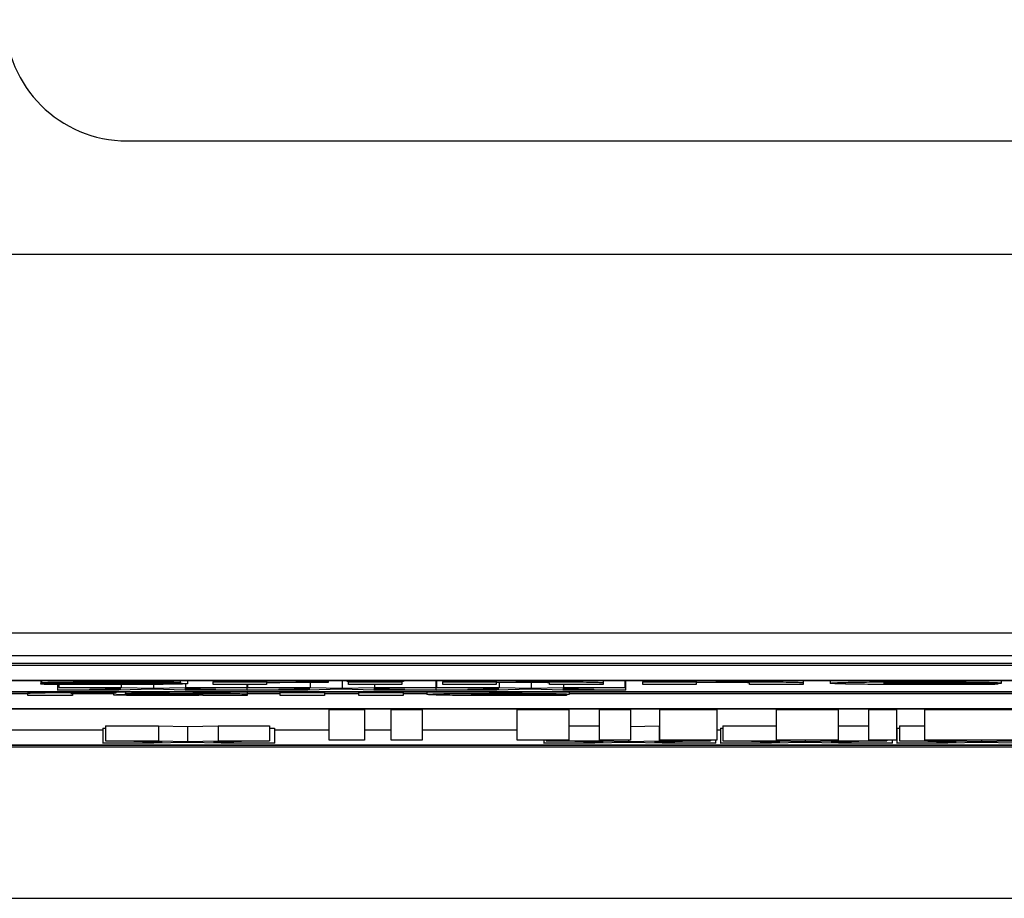
# Model space of a CAD drawing. Units: millimetres. Extents: x 0 to 2970, y 5 to 2100.
# Drawn here: x 621 to 634, y 1079 to 1090 of the extents above; entities that cross this region are included whole.
import ezdxf

# ---------------------------------------------------------------- set-up
doc = ezdxf.new("R2010")
doc.units = ezdxf.units.MM
doc.header["$LTSCALE"] = 5
doc.layers.add('Sichtbare Kanten(DIN)', color=7, linetype='Continuous', lineweight=25)

msp = doc.modelspace()

# ---------------------------------------------------------------- linework, layer by layer
at = {"layer": 'Sichtbare Kanten(DIN)'}
for p, q in [((622.419, 1088.867), (622.717, 1088.867)), ((622.717, 1088.867), (948.91, 1088.867)), ((952.564, 1087.367), (619.462, 1087.367)), ((1035.513, 1082.367), (536.513, 1082.367)), ((664.013, 1082.067), (568.013, 1082.067)), ((567.513, 1081.944), (664.513, 1081.944)), ((664.013, 1081.967), (568.013, 1081.967)), ((664.513, 1081.744), (567.513, 1081.744)), ((591.613, 1081.744), (634.413, 1081.744)), ((621.281, 1081.744), (621.281, 1081.701)), ((621.281, 1081.692), (621.281, 1081.701)), ((621.281, 1081.701), (621.339, 1081.701)), ((621.291, 1081.744), (621.291, 1081.714)), ((621.339, 1081.709), (621.339, 1081.701)), ((621.502, 1081.691), (621.502, 1081.616)), ((621.502, 1081.616), (622.336, 1081.633)), ((621.517, 1081.69), (621.517, 1081.65)), ((621.517, 1081.65), (622.343, 1081.65)), ((622.336, 1081.633), (621.517, 1081.65)), ((622.754, 1081.626), (622.312, 1081.616)), ((622.343, 1081.689), (622.343, 1081.65)), ((622.343, 1081.65), (622.766, 1081.64)), ((623.185, 1081.616), (622.754, 1081.626)), ((622.766, 1081.691), (622.766, 1081.64)), ((622.766, 1081.64), (623.192, 1081.65)), ((623.119, 1081.714), (623.063, 1081.714)), ((623.119, 1081.744), (623.119, 1081.722)), ((623.119, 1081.722), (623.119, 1081.714)), ((624.001, 1081.65), (623.182, 1081.633)), ((623.182, 1081.633), (624.004, 1081.616)), ((623.192, 1081.698), (623.192, 1081.65)), ((623.192, 1081.65), (624.001, 1081.65)), ((623.219, 1081.744), (623.219, 1081.701)), ((623.554, 1081.744), (623.554, 1081.724)), ((623.554, 1081.69), (623.554, 1081.724)), ((623.554, 1081.724), (624.259, 1081.724)), ((624.259, 1081.69), (623.554, 1081.69)), ((624.001, 1081.69), (624.001, 1081.65)), ((624.004, 1081.616), (624.004, 1081.69)), ((624.004, 1081.616), (624.83, 1081.633)), ((624.011, 1081.69), (624.011, 1081.65)), ((624.011, 1081.65), (624.838, 1081.65)), ((624.83, 1081.633), (624.011, 1081.65)), ((624.259, 1081.744), (624.259, 1081.724)), ((624.259, 1081.724), (624.259, 1081.719)), ((624.259, 1081.713), (624.259, 1081.69)), ((625.249, 1081.626), (624.806, 1081.616)), ((624.838, 1081.714), (624.838, 1081.65)), ((624.838, 1081.65), (625.261, 1081.64)), ((625.074, 1081.714), (625.015, 1081.714)), ((625.074, 1081.744), (625.074, 1081.724)), ((625.074, 1081.724), (625.074, 1081.714)), ((625.679, 1081.616), (625.249, 1081.626)), ((625.261, 1081.744), (625.261, 1081.64)), ((625.261, 1081.64), (625.686, 1081.65)), ((625.324, 1081.744), (625.324, 1081.737)), ((625.324, 1081.729), (625.324, 1081.737)), ((625.324, 1081.737), (626.07, 1081.737)), ((626.07, 1081.729), (625.324, 1081.729)), ((625.343, 1081.729), (625.343, 1081.724)), ((625.343, 1081.69), (625.343, 1081.724)), ((625.343, 1081.724), (626.048, 1081.724)), ((626.048, 1081.69), (625.343, 1081.69)), ((626.496, 1081.65), (625.676, 1081.633)), ((625.676, 1081.633), (626.498, 1081.616)), ((625.686, 1081.69), (625.686, 1081.65)), ((625.686, 1081.65), (626.496, 1081.65)), ((626.048, 1081.729), (626.048, 1081.724)), ((626.048, 1081.724), (626.048, 1081.69)), ((626.07, 1081.744), (626.07, 1081.737)), ((626.07, 1081.737), (626.07, 1081.729)), ((626.496, 1081.744), (626.496, 1081.65)), ((626.498, 1081.616), (626.498, 1081.744)), ((626.498, 1081.616), (627.325, 1081.633)), ((626.505, 1081.744), (626.505, 1081.65)), ((626.505, 1081.65), (627.332, 1081.65)), ((627.325, 1081.633), (626.505, 1081.65)), ((626.588, 1081.744), (626.588, 1081.724)), ((626.588, 1081.724), (627.293, 1081.724)), ((626.588, 1081.69), (626.588, 1081.724)), ((627.293, 1081.69), (626.588, 1081.69)), ((627.293, 1081.744), (627.293, 1081.724)), ((627.293, 1081.724), (627.293, 1081.72)), ((627.293, 1081.714), (627.293, 1081.69)), ((627.743, 1081.626), (627.3, 1081.616)), ((627.332, 1081.714), (627.332, 1081.65)), ((627.332, 1081.65), (627.755, 1081.64)), ((628.173, 1081.616), (627.743, 1081.626)), ((627.755, 1081.716), (627.755, 1081.64)), ((627.755, 1081.64), (628.181, 1081.65)), ((627.996, 1081.69), (627.996, 1081.707)), ((628.706, 1081.69), (627.996, 1081.69)), ((628.99, 1081.65), (628.171, 1081.633)), ((628.171, 1081.633), (629, 1081.616)), ((628.181, 1081.69), (628.181, 1081.65)), ((628.181, 1081.65), (628.99, 1081.65)), ((628.706, 1081.744), (628.706, 1081.712)), ((628.706, 1081.712), (628.706, 1081.69)), ((628.99, 1081.744), (628.99, 1081.65)), ((629, 1081.744), (629, 1081.616)), ((629.228, 1081.744), (629.228, 1081.724)), ((629.228, 1081.724), (629.933, 1081.724)), ((629.228, 1081.69), (629.228, 1081.724)), ((629.933, 1081.69), (629.228, 1081.69)), ((629.933, 1081.744), (629.933, 1081.724)), ((629.933, 1081.724), (629.933, 1081.72)), ((629.933, 1081.714), (629.933, 1081.69)), ((630.636, 1081.69), (630.636, 1081.707)), ((631.346, 1081.69), (630.636, 1081.69)), ((631.346, 1081.744), (631.346, 1081.712)), ((631.346, 1081.712), (631.346, 1081.69)), ((631.703, 1081.744), (631.703, 1081.707)), ((632.406, 1081.711), (633.262, 1081.711)), ((633.957, 1081.705), (632.408, 1081.705)), ((633.561, 1081.705), (633.561, 1081.698)), ((633.84, 1081.705), (633.84, 1081.701)), ((633.84, 1081.701), (633.916, 1081.701)), ((633.916, 1081.705), (633.916, 1081.701)), ((633.916, 1081.701), (633.916, 1081.692)), ((633.957, 1081.744), (633.957, 1081.709)), ((633.957, 1081.709), (633.957, 1081.705)), ((634.413, 1081.594), (591.613, 1081.594)), ((591.613, 1081.593), (634.413, 1081.593)), ((620.876, 1081.573), (621.111, 1081.573)), ((621.111, 1081.567), (620.876, 1081.567)), ((621.111, 1081.593), (621.111, 1081.573)), ((621.111, 1081.573), (621.111, 1081.573)), ((621.111, 1081.544), (621.111, 1081.567)), ((621.699, 1081.544), (621.111, 1081.544)), ((622.312, 1081.616), (621.502, 1081.616)), ((621.678, 1081.573), (621.678, 1081.573)), ((621.678, 1081.573), (622.146, 1081.573)), ((622.146, 1081.567), (621.699, 1081.567)), ((621.699, 1081.567), (621.699, 1081.544)), ((622.146, 1081.577), (622.146, 1081.573)), ((622.146, 1081.573), (622.146, 1081.567)), ((622.146, 1081.569), (622.24, 1081.569)), ((622.272, 1081.577), (622.227, 1081.577)), ((622.24, 1081.577), (622.24, 1081.552)), ((622.272, 1081.593), (622.272, 1081.583)), ((622.272, 1081.583), (622.272, 1081.577)), ((622.398, 1081.593), (622.398, 1081.572)), ((622.398, 1081.565), (622.398, 1081.572)), ((622.448, 1081.565), (622.398, 1081.565)), ((622.487, 1081.593), (622.487, 1081.584)), ((622.487, 1081.577), (622.487, 1081.584)), ((622.487, 1081.584), (622.969, 1081.584)), ((622.969, 1081.577), (622.487, 1081.577)), ((622.969, 1081.593), (622.969, 1081.584)), ((622.969, 1081.584), (622.969, 1081.577)), ((624.806, 1081.616), (623.185, 1081.616)), ((623.295, 1081.593), (623.295, 1081.584)), ((623.295, 1081.577), (623.295, 1081.584)), ((623.295, 1081.584), (623.777, 1081.584)), ((623.777, 1081.577), (623.295, 1081.577)), ((623.421, 1081.552), (623.421, 1081.558)), ((623.421, 1081.544), (623.421, 1081.547)), ((624.004, 1081.544), (623.421, 1081.544)), ((623.425, 1081.563), (623.425, 1081.563)), ((623.777, 1081.593), (623.777, 1081.584)), ((623.777, 1081.584), (623.777, 1081.577)), ((624.004, 1081.593), (624.004, 1081.564)), ((624.004, 1081.569), (624.44, 1081.569)), ((624.004, 1081.564), (624.004, 1081.544)), ((624.44, 1081.593), (624.44, 1081.584)), ((624.44, 1081.544), (624.44, 1081.584)), ((624.44, 1081.584), (625.027, 1081.584)), ((625.027, 1081.544), (624.44, 1081.544)), ((625.027, 1081.593), (625.027, 1081.584)), ((625.027, 1081.584), (625.027, 1081.544)), ((625.027, 1081.569), (625.477, 1081.569)), ((625.477, 1081.593), (625.477, 1081.584)), ((625.477, 1081.544), (625.477, 1081.584)), ((625.477, 1081.584), (626.065, 1081.584)), ((626.065, 1081.544), (625.477, 1081.544)), ((627.3, 1081.616), (625.679, 1081.616)), ((626.065, 1081.593), (626.065, 1081.584)), ((626.065, 1081.584), (626.065, 1081.544)), ((626.065, 1081.569), (626.377, 1081.569)), ((626.377, 1081.593), (626.377, 1081.558)), ((626.962, 1081.562), (627.675, 1081.562)), ((628.255, 1081.557), (626.964, 1081.557)), ((627.924, 1081.557), (627.924, 1081.551)), ((628.157, 1081.557), (628.157, 1081.553)), ((628.157, 1081.553), (628.22, 1081.553)), ((629, 1081.616), (628.173, 1081.616)), ((628.22, 1081.557), (628.22, 1081.553)), ((628.22, 1081.553), (628.22, 1081.546)), ((628.255, 1081.593), (628.255, 1081.56)), ((628.255, 1081.569), (634.413, 1081.569)), ((628.255, 1081.56), (628.255, 1081.557)), ((634.413, 1081.369), (591.613, 1081.369)), ((620.463, 1081.368), (664.463, 1081.368)), ((625.086, 1081.368), (625.086, 1081.358)), ((625.553, 1081.368), (625.553, 1081.358)), ((625.904, 1081.368), (625.904, 1081.358)), ((626.315, 1081.368), (626.315, 1081.358)), ((627.568, 1081.368), (627.568, 1081.358)), ((628.252, 1081.368), (628.252, 1081.358)), ((628.656, 1081.368), (628.656, 1081.358)), ((629.065, 1081.368), (629.065, 1081.358)), ((629.454, 1081.368), (629.454, 1081.358)), ((630.203, 1081.368), (630.203, 1081.358)), ((630.994, 1081.368), (630.994, 1081.358)), ((631.808, 1081.368), (631.808, 1081.358)), ((632.21, 1081.368), (632.21, 1081.358)), ((632.576, 1081.368), (632.576, 1081.358)), ((632.953, 1081.368), (632.953, 1081.358)), ((625.086, 1080.955), (625.086, 1081.358)), ((625.086, 1081.358), (625.553, 1081.358)), ((625.553, 1081.358), (625.553, 1080.955)), ((625.904, 1080.955), (625.904, 1081.358)), ((625.904, 1081.358), (626.315, 1081.358)), ((626.315, 1081.358), (626.315, 1080.955)), ((627.568, 1081.358), (628.252, 1081.358)), ((627.568, 1080.955), (627.568, 1081.358)), ((628.252, 1081.358), (628.252, 1080.955)), ((628.656, 1080.955), (628.656, 1081.358)), ((628.656, 1081.358), (629.065, 1081.358)), ((629.065, 1081.358), (629.065, 1080.955)), ((629.454, 1080.955), (629.454, 1081.358)), ((629.454, 1081.358), (630.203, 1081.358)), ((630.203, 1081.358), (630.203, 1080.955)), ((630.994, 1080.955), (630.994, 1081.358)), ((630.994, 1081.358), (631.808, 1081.358)), ((631.808, 1081.358), (631.808, 1080.955)), ((632.21, 1081.358), (632.576, 1081.358)), ((632.21, 1080.955), (632.21, 1081.358)), ((632.576, 1081.358), (632.576, 1080.955)), ((632.953, 1080.955), (632.953, 1081.358)), ((632.953, 1081.358), (634.504, 1081.358)), ((622.101, 1081.113), (622.133, 1081.113)), ((622.101, 1081.113), (622.101, 1080.913)), ((622.133, 1081.145), (622.835, 1081.145)), ((622.133, 1081.145), (622.133, 1080.945)), ((622.835, 1081.145), (623.219, 1081.136)), ((622.835, 1081.145), (622.835, 1080.945)), ((623.219, 1081.136), (623.624, 1081.145)), ((623.219, 1081.136), (623.219, 1080.936)), ((623.624, 1081.145), (624.298, 1081.145)), ((623.624, 1081.145), (623.624, 1080.945)), ((624.298, 1081.145), (624.298, 1080.945)), ((624.298, 1081.114), (624.367, 1081.113)), ((624.367, 1081.113), (624.367, 1080.913)), ((628.252, 1081.145), (628.656, 1081.145)), ((629.065, 1081.137), (629.445, 1081.145)), ((629.445, 1081.145), (629.445, 1080.945)), ((629.445, 1081.145), (629.454, 1081.145)), ((630.253, 1081.113), (630.253, 1080.913)), ((630.253, 1081.113), (630.285, 1081.113)), ((630.285, 1081.145), (630.285, 1080.945)), ((630.285, 1081.145), (630.987, 1081.145)), ((630.987, 1081.145), (630.987, 1080.945)), ((630.987, 1081.145), (630.994, 1081.145)), ((631.808, 1081.145), (632.21, 1081.145)), ((632.583, 1081.113), (632.615, 1081.113)), ((632.583, 1081.113), (632.583, 1080.913)), ((632.615, 1081.145), (632.953, 1081.145)), ((632.615, 1081.145), (632.615, 1080.945)), ((620.463, 1081.09), (622.101, 1081.09)), ((624.367, 1081.09), (625.086, 1081.09)), ((625.553, 1081.09), (625.904, 1081.09)), ((626.315, 1081.09), (627.568, 1081.09)), ((630.203, 1081.09), (630.253, 1081.09)), ((632.576, 1081.09), (632.583, 1081.09)), ((567.513, 1080.89), (664.513, 1080.89)), ((664.463, 1080.89), (620.463, 1080.89)), ((622.101, 1080.913), (622.883, 1080.93)), ((622.773, 1080.913), (622.101, 1080.913)), ((622.883, 1080.93), (622.133, 1080.945)), ((622.133, 1080.945), (622.835, 1080.945)), ((623.219, 1080.923), (622.773, 1080.913)), ((622.835, 1080.945), (623.219, 1080.936)), ((623.219, 1080.936), (623.624, 1080.945)), ((623.66, 1080.913), (623.219, 1080.923)), ((624.298, 1080.945), (623.562, 1080.93)), ((623.562, 1080.93), (624.367, 1080.913)), ((623.624, 1080.945), (624.298, 1080.945)), ((624.367, 1080.913), (623.66, 1080.913)), ((625.553, 1080.955), (625.086, 1080.955)), ((626.315, 1080.955), (625.904, 1080.955)), ((628.252, 1080.955), (627.568, 1080.955)), ((627.922, 1080.955), (627.922, 1080.913)), ((627.922, 1080.913), (628.704, 1080.93)), ((628.595, 1080.913), (627.922, 1080.913)), ((627.954, 1080.955), (627.954, 1080.945)), ((628.704, 1080.93), (627.954, 1080.945)), ((627.954, 1080.945), (628.656, 1080.945)), ((629.041, 1080.923), (628.595, 1080.913)), ((629.065, 1080.955), (628.656, 1080.955)), ((628.656, 1080.955), (628.656, 1080.945)), ((628.656, 1080.945), (629.041, 1080.936)), ((629.041, 1080.955), (629.041, 1080.936)), ((629.041, 1080.936), (629.445, 1080.945)), ((629.482, 1080.913), (629.041, 1080.923)), ((630.12, 1080.945), (629.384, 1080.93)), ((629.384, 1080.93), (630.188, 1080.913)), ((629.445, 1080.945), (630.12, 1080.945)), ((630.203, 1080.955), (629.454, 1080.955)), ((630.188, 1080.913), (629.482, 1080.913)), ((630.12, 1080.955), (630.12, 1080.945)), ((630.188, 1080.955), (630.188, 1080.913)), ((630.253, 1080.913), (631.035, 1080.93)), ((630.925, 1080.913), (630.253, 1080.913)), ((631.035, 1080.93), (630.285, 1080.945)), ((630.285, 1080.945), (630.987, 1080.945)), ((631.371, 1080.923), (630.925, 1080.913)), ((630.987, 1080.945), (631.371, 1080.936)), ((631.808, 1080.955), (630.994, 1080.955)), ((631.371, 1080.955), (631.371, 1080.936)), ((631.371, 1080.936), (631.775, 1080.945)), ((631.812, 1080.913), (631.371, 1080.923)), ((632.45, 1080.945), (631.714, 1080.93)), ((631.714, 1080.93), (632.519, 1080.913)), ((631.775, 1080.955), (631.775, 1080.945)), ((631.775, 1080.945), (632.45, 1080.945)), ((632.519, 1080.913), (631.812, 1080.913)), ((632.576, 1080.955), (632.21, 1080.955)), ((632.45, 1080.955), (632.45, 1080.945)), ((632.519, 1080.955), (632.519, 1080.913)), ((632.583, 1080.913), (633.365, 1080.93)), ((633.255, 1080.913), (632.583, 1080.913)), ((633.365, 1080.93), (632.615, 1080.945)), ((632.615, 1080.945), (633.317, 1080.945)), ((634.504, 1080.955), (632.953, 1080.955)), ((633.701, 1080.923), (633.255, 1080.913)), ((633.317, 1080.955), (633.317, 1080.945)), ((633.317, 1080.945), (633.701, 1080.936)), ((633.701, 1080.955), (633.701, 1080.936)), ((633.701, 1080.936), (634.105, 1080.945)), ((634.142, 1080.913), (633.701, 1080.923))]:
    msp.add_line(p, q, dxfattribs=at)
msp.add_ellipse((622.419, 1090.467), major_axis=(-1.606, 0), ratio=0.996195, start_param=0, end_param=1.570796, dxfattribs=at)
for points, knots in [([(622.12, 1081.689), (621.883, 1081.689), (621.719, 1081.69), (621.527, 1081.69), (621.394, 1081.691), (621.281, 1081.692)], [0, 0, 0, 0, 0.0711481, 0.0711481, 0.195554, 0.195554, 0.195554, 0.195554]), ([(621.291, 1081.714), (621.291, 1081.715), (621.306, 1081.716), (621.355, 1081.718), (621.382, 1081.719), (621.468, 1081.72), (621.515, 1081.721), (621.565, 1081.721)], [0, 0, 0, 0, 0.0246578, 0.0246578, 0.038047, 0.038047, 0.04952603, 0.04952603, 0.04952603, 0.04952603]), ([(621.826, 1081.704), (621.717, 1081.704), (621.609, 1081.705), (621.437, 1081.707), (621.394, 1081.708), (621.343, 1081.709), (621.324, 1081.71), (621.297, 1081.712), (621.291, 1081.713), (621.291, 1081.714)], [0, 0, 0, 0, 0.0341766, 0.0341766, 0.0654876, 0.0654876, 0.1037028, 0.1037028, 0.1463429, 0.1463429, 0.1463429, 0.1463429]), ([(621.339, 1081.701), (621.377, 1081.7), (621.416, 1081.7), (621.504, 1081.699), (621.569, 1081.698), (621.634, 1081.698)], [0, 0, 0, 0, 0.01434411, 0.01434411, 0.03256002, 0.03256002, 0.03256002, 0.03256002]), ([(621.565, 1081.721), (621.654, 1081.723), (621.757, 1081.723), (621.959, 1081.724), (622.113, 1081.725), (622.346, 1081.725)], [0, 0, 0, 0, 0.03343304, 0.03343304, 0.06416148, 0.06416148, 0.06416148, 0.06416148]), ([(621.634, 1081.698), (621.705, 1081.698), (621.78, 1081.697), (621.943, 1081.696), (622.034, 1081.696), (622.125, 1081.696)], [0, 0, 0, 0, 0.02360627, 0.02360627, 0.05074157, 0.05074157, 0.05074157, 0.05074157]), ([(622.246, 1081.702), (622.162, 1081.702), (622.066, 1081.703), (621.971, 1081.703), (621.896, 1081.703), (621.826, 1081.704)], [0, 0, 0, 0, 0.0260303, 0.0260303, 0.108147, 0.108147, 0.108147, 0.108147]), ([(622.373, 1081.718), (622.295, 1081.718), (622.216, 1081.717), (622.12, 1081.717), (622.081, 1081.717), (622.038, 1081.716), (622.026, 1081.716), (622.015, 1081.715), (622.012, 1081.715), (622.009, 1081.715), (622.008, 1081.715), (622.008, 1081.715)], [0, 0, 0, 0, 0.02322286, 0.02322286, 0.03090429, 0.03090429, 0.03437647, 0.03437647, 0.03600581, 0.03600581, 0.03766598, 0.03766598, 0.03766598, 0.03766598]), ([(622.008, 1081.715), (622.008, 1081.714), (622.011, 1081.714), (622.027, 1081.713), (622.037, 1081.713), (622.061, 1081.713), (622.077, 1081.713), (622.156, 1081.712), (622.224, 1081.712), (622.287, 1081.712)], [0, 0, 0, 0, 0.006828, 0.006828, 0.01244517, 0.01244517, 0.01720831, 0.01720831, 0.02502316, 0.02502316, 0.02502316, 0.02502316]), ([(622.932, 1081.692), (622.832, 1081.691), (622.718, 1081.691), (622.523, 1081.69), (622.375, 1081.689), (622.12, 1081.689)], [0, 0, 0, 0, 0.03746624, 0.03746624, 0.06114376, 0.06114376, 0.06114376, 0.06114376]), ([(622.125, 1081.696), (622.272, 1081.696), (622.356, 1081.697), (622.412, 1081.697), (622.437, 1081.697), (622.47, 1081.698), (622.481, 1081.698), (622.493, 1081.698), (622.496, 1081.699), (622.5, 1081.699), (622.501, 1081.699), (622.501, 1081.699)], [0, 0, 0, 0, 0.044276, 0.044276, 0.0805325, 0.0805325, 0.1052743, 0.1052743, 0.1186457, 0.1186457, 0.1326844, 0.1326844, 0.1326844, 0.1326844]), ([(622.501, 1081.699), (622.501, 1081.7), (622.498, 1081.7), (622.483, 1081.7), (622.474, 1081.701), (622.451, 1081.701), (622.437, 1081.701), (622.368, 1081.702), (622.305, 1081.702), (622.246, 1081.702)], [0, 0, 0, 0, 0.00663335, 0.00663335, 0.01186738, 0.01186738, 0.01642286, 0.01642286, 0.025283, 0.025283, 0.025283, 0.025283]), ([(622.287, 1081.712), (622.356, 1081.711), (622.426, 1081.711), (622.572, 1081.711), (622.648, 1081.71), (622.723, 1081.71)], [0, 0, 0, 0, 0.02121699, 0.02121699, 0.04470912, 0.04470912, 0.04470912, 0.04470912]), ([(622.346, 1081.725), (622.574, 1081.725), (622.721, 1081.724), (622.895, 1081.724), (623.015, 1081.723), (623.119, 1081.722)], [0, 0, 0, 0, 0.0683959, 0.0683959, 0.1909834, 0.1909834, 0.1909834, 0.1909834]), ([(622.796, 1081.716), (622.706, 1081.717), (622.626, 1081.717), (622.523, 1081.717), (622.448, 1081.718), (622.373, 1081.718)], [0, 0, 0, 0, 0.0291489, 0.0291489, 0.1012609, 0.1012609, 0.1012609, 0.1012609]), ([(622.723, 1081.71), (622.825, 1081.71), (622.925, 1081.709), (623.089, 1081.707), (623.128, 1081.706), (623.172, 1081.705), (623.189, 1081.704), (623.213, 1081.702), (623.219, 1081.701), (623.219, 1081.701)], [0, 0, 0, 0, 0.0322655, 0.0322655, 0.0632365, 0.0632365, 0.105967, 0.105967, 0.1538244, 0.1538244, 0.1538244, 0.1538244]), ([(623.063, 1081.714), (623.027, 1081.714), (622.97, 1081.715), (622.898, 1081.715), (622.847, 1081.716), (622.796, 1081.716)], [0, 0, 0, 0, 0.01374011, 0.01374011, 0.04410676, 0.04410676, 0.04410676, 0.04410676]), ([(623.219, 1081.701), (623.219, 1081.699), (623.201, 1081.698), (623.147, 1081.696), (623.116, 1081.695), (623.031, 1081.694), (622.984, 1081.693), (622.932, 1081.692)], [0, 0, 0, 0, 0.02633369, 0.02633369, 0.04266187, 0.04266187, 0.05751782, 0.05751782, 0.05751782, 0.05751782]), ([(624.259, 1081.719), (624.309, 1081.72), (624.377, 1081.721), (624.441, 1081.721), (624.495, 1081.722), (624.548, 1081.722)], [0, 0, 0, 0, 0.02032021, 0.02032021, 0.08225789, 0.08225789, 0.08225789, 0.08225789]), ([(624.728, 1081.714), (624.622, 1081.714), (624.532, 1081.714), (624.416, 1081.714), (624.337, 1081.713), (624.259, 1081.713)], [0, 0, 0, 0, 0.0319651, 0.0319651, 0.1043899, 0.1043899, 0.1043899, 0.1043899]), ([(624.548, 1081.722), (624.614, 1081.723), (624.681, 1081.723), (624.79, 1081.724), (624.855, 1081.724), (624.92, 1081.724)], [0, 0, 0, 0, 0.02285008, 0.02285008, 0.05307703, 0.05307703, 0.05307703, 0.05307703]), ([(625.015, 1081.714), (624.986, 1081.714), (624.947, 1081.714), (624.877, 1081.714), (624.818, 1081.714), (624.728, 1081.714)], [0, 0, 0, 0, 0.00940862, 0.00940862, 0.01776976, 0.01776976, 0.01776976, 0.01776976]), ([(624.92, 1081.724), (624.954, 1081.724), (624.986, 1081.724), (625.022, 1081.724), (625.048, 1081.724), (625.074, 1081.724)], [0, 0, 0, 0, 0.0101011, 0.0101011, 0.03252359, 0.03252359, 0.03252359, 0.03252359]), ([(627.293, 1081.72), (627.466, 1081.722), (627.587, 1081.723), (627.685, 1081.724), (627.743, 1081.724), (627.865, 1081.725), (627.929, 1081.725), (627.993, 1081.725)], [0, 0, 0, 0, 0.0678311, 0.0678311, 0.1551983, 0.1551983, 0.2461278, 0.2461278, 0.2461278, 0.2461278]), ([(627.655, 1081.716), (627.588, 1081.716), (627.528, 1081.716), (627.415, 1081.715), (627.351, 1081.715), (627.293, 1081.714)], [0, 0, 0, 0, 0.02030405, 0.02030405, 0.04936997, 0.04936997, 0.04936997, 0.04936997]), ([(627.945, 1081.714), (627.931, 1081.714), (627.913, 1081.715), (627.867, 1081.715), (627.843, 1081.716), (627.772, 1081.716), (627.714, 1081.716), (627.655, 1081.716)], [0, 0, 0, 0, 0.0095784, 0.0095784, 0.01890687, 0.01890687, 0.03927781, 0.03927781, 0.03927781, 0.03927781]), ([(627.996, 1081.707), (627.996, 1081.708), (627.992, 1081.71), (627.978, 1081.712), (627.965, 1081.713), (627.945, 1081.714)], [0, 0, 0, 0, 0.02749341, 0.02749341, 0.05324376, 0.05324376, 0.05324376, 0.05324376]), ([(627.993, 1081.725), (628.095, 1081.725), (628.197, 1081.725), (628.363, 1081.724), (628.427, 1081.723), (628.522, 1081.722), (628.573, 1081.721), (628.648, 1081.718), (628.67, 1081.717), (628.699, 1081.715), (628.706, 1081.713), (628.706, 1081.712)], [0, 0, 0, 0, 0.03040953, 0.03040953, 0.05371603, 0.05371603, 0.07033708, 0.07033708, 0.08255515, 0.08255515, 0.0967458, 0.0967458, 0.0967458, 0.0967458]), ([(629.933, 1081.72), (630.106, 1081.722), (630.227, 1081.723), (630.325, 1081.724), (630.383, 1081.724), (630.506, 1081.725), (630.569, 1081.725), (630.634, 1081.725)], [0, 0, 0, 0, 0.0678311, 0.0678311, 0.1551983, 0.1551983, 0.2461278, 0.2461278, 0.2461278, 0.2461278]), ([(630.296, 1081.716), (630.228, 1081.716), (630.168, 1081.716), (630.055, 1081.715), (629.991, 1081.715), (629.933, 1081.714)], [0, 0, 0, 0, 0.02030405, 0.02030405, 0.04936997, 0.04936997, 0.04936997, 0.04936997]), ([(630.585, 1081.714), (630.571, 1081.714), (630.554, 1081.715), (630.507, 1081.715), (630.483, 1081.716), (630.413, 1081.716), (630.354, 1081.716), (630.296, 1081.716)], [0, 0, 0, 0, 0.0095784, 0.0095784, 0.01890687, 0.01890687, 0.03927781, 0.03927781, 0.03927781, 0.03927781]), ([(630.636, 1081.707), (630.636, 1081.708), (630.632, 1081.71), (630.618, 1081.712), (630.605, 1081.713), (630.585, 1081.714)], [0, 0, 0, 0, 0.02749341, 0.02749341, 0.05324376, 0.05324376, 0.05324376, 0.05324376]), ([(630.634, 1081.725), (630.735, 1081.725), (630.837, 1081.725), (631.003, 1081.724), (631.067, 1081.723), (631.162, 1081.722), (631.213, 1081.721), (631.288, 1081.718), (631.31, 1081.717), (631.34, 1081.715), (631.346, 1081.713), (631.346, 1081.712)], [0, 0, 0, 0, 0.03040953, 0.03040953, 0.05371603, 0.05371603, 0.07033708, 0.07033708, 0.08255515, 0.08255515, 0.0967458, 0.0967458, 0.0967458, 0.0967458]), ([(631.703, 1081.707), (631.703, 1081.71), (631.729, 1081.712), (631.864, 1081.717), (631.953, 1081.719), (632.123, 1081.722), (632.232, 1081.723), (632.438, 1081.724), (632.525, 1081.724), (632.713, 1081.725), (632.814, 1081.725), (632.914, 1081.725)], [0, 0, 0, 0, 0.0551086, 0.0551086, 0.10817, 0.10817, 0.1734806, 0.1734806, 0.2179362, 0.2179362, 0.2670414, 0.2670414, 0.2670414, 0.2670414]), ([(633.028, 1081.689), (632.814, 1081.689), (632.591, 1081.689), (632.256, 1081.691), (632.134, 1081.692), (631.935, 1081.695), (631.862, 1081.697), (631.772, 1081.7), (631.747, 1081.701), (631.711, 1081.704), (631.703, 1081.705), (631.703, 1081.707)], [0, 0, 0, 0, 0.0644013, 0.0644013, 0.1072228, 0.1072228, 0.1457269, 0.1457269, 0.1724205, 0.1724205, 0.2019234, 0.2019234, 0.2019234, 0.2019234]), ([(632.858, 1081.718), (632.793, 1081.718), (632.728, 1081.718), (632.622, 1081.717), (632.581, 1081.717), (632.52, 1081.716), (632.487, 1081.716), (632.426, 1081.714), (632.41, 1081.712), (632.406, 1081.711)], [0, 0, 0, 0, 0.01939052, 0.01939052, 0.03439076, 0.03439076, 0.0450107, 0.0450107, 0.05792899, 0.05792899, 0.05792899, 0.05792899]), ([(632.408, 1081.705), (632.413, 1081.704), (632.429, 1081.702), (632.481, 1081.701), (632.505, 1081.7), (632.56, 1081.699), (632.591, 1081.699), (632.625, 1081.698)], [0, 0, 0, 0, 0.02470299, 0.02470299, 0.03649229, 0.03649229, 0.04738045, 0.04738045, 0.04738045, 0.04738045]), ([(632.625, 1081.698), (632.681, 1081.698), (632.744, 1081.697), (632.86, 1081.697), (632.957, 1081.697), (633.101, 1081.697)], [0, 0, 0, 0, 0.02061906, 0.02061906, 0.03613588, 0.03613588, 0.03613588, 0.03613588]), ([(633.262, 1081.711), (633.26, 1081.712), (633.249, 1081.714), (633.199, 1081.716), (633.171, 1081.716), (633.12, 1081.717), (633.088, 1081.717), (633.024, 1081.718), (632.994, 1081.718), (632.929, 1081.718), (632.893, 1081.718), (632.858, 1081.718)], [0, 0, 0, 0, 0.02341458, 0.02341458, 0.04194706, 0.04194706, 0.06281947, 0.06281947, 0.07935793, 0.07935793, 0.09801002, 0.09801002, 0.09801002, 0.09801002]), ([(632.914, 1081.725), (633.073, 1081.725), (633.238, 1081.725), (633.49, 1081.723), (633.583, 1081.722), (633.721, 1081.72), (633.787, 1081.719), (633.881, 1081.716), (633.91, 1081.715), (633.949, 1081.712), (633.957, 1081.71), (633.957, 1081.709)], [0, 0, 0, 0, 0.0478664, 0.0478664, 0.0808898, 0.0808898, 0.1051428, 0.1051428, 0.123525, 0.123525, 0.1444336, 0.1444336, 0.1444336, 0.1444336]), ([(633.561, 1081.69), (633.448, 1081.69), (633.36, 1081.689), (633.23, 1081.689), (633.123, 1081.689), (633.028, 1081.689)], [0, 0, 0, 0, 0.0349348, 0.0349348, 0.1292847, 0.1292847, 0.1292847, 0.1292847]), ([(633.101, 1081.697), (633.212, 1081.697), (633.297, 1081.697), (633.417, 1081.697), (633.491, 1081.698), (633.561, 1081.698)], [0, 0, 0, 0, 0.03327397, 0.03327397, 0.08897004, 0.08897004, 0.08897004, 0.08897004]), ([(633.561, 1081.698), (633.647, 1081.699), (633.701, 1081.699), (633.759, 1081.7), (633.804, 1081.7), (633.84, 1081.701)], [0, 0, 0, 0, 0.02793739, 0.02793739, 0.08118813, 0.08118813, 0.08118813, 0.08118813]), ([(633.916, 1081.692), (633.863, 1081.692), (633.81, 1081.691), (633.702, 1081.691), (633.629, 1081.69), (633.561, 1081.69)], [0, 0, 0, 0, 0.01701957, 0.01701957, 0.03490806, 0.03490806, 0.03490806, 0.03490806]), ([(621.111, 1081.573), (621.111, 1081.575), (621.124, 1081.577), (621.187, 1081.579), (621.224, 1081.58), (621.307, 1081.581), (621.357, 1081.582), (621.492, 1081.583), (621.555, 1081.583), (621.691, 1081.584), (621.768, 1081.584), (621.843, 1081.584)], [0, 0, 0, 0, 0.03194812, 0.03194812, 0.0535209, 0.0535209, 0.06856065, 0.06856065, 0.07989341, 0.07989341, 0.09313498, 0.09313498, 0.09313498, 0.09313498]), ([(621.986, 1081.578), (621.937, 1081.578), (621.883, 1081.577), (621.809, 1081.577), (621.783, 1081.577), (621.747, 1081.577), (621.734, 1081.576), (621.708, 1081.576), (621.699, 1081.575), (621.682, 1081.574), (621.678, 1081.574), (621.678, 1081.573)], [0, 0, 0, 0, 0.01469037, 0.01469037, 0.0227104, 0.0227104, 0.02806923, 0.02806923, 0.03411985, 0.03411985, 0.04541696, 0.04541696, 0.04541696, 0.04541696]), ([(621.843, 1081.584), (621.918, 1081.584), (621.999, 1081.584), (622.143, 1081.584), (622.21, 1081.583), (622.272, 1081.583)], [0, 0, 0, 0, 0.02256303, 0.02256303, 0.03982034, 0.03982034, 0.03982034, 0.03982034]), ([(622.227, 1081.577), (622.192, 1081.577), (622.157, 1081.577), (622.077, 1081.577), (622.031, 1081.578), (621.986, 1081.578)], [0, 0, 0, 0, 0.01095737, 0.01095737, 0.02449752, 0.02449752, 0.02449752, 0.02449752]), ([(622.24, 1081.552), (622.24, 1081.554), (622.25, 1081.555), (622.292, 1081.557), (622.319, 1081.558), (622.432, 1081.559), (622.496, 1081.56), (622.566, 1081.561)], [0, 0, 0, 0, 0.02545492, 0.02545492, 0.03564435, 0.03564435, 0.04451564, 0.04451564, 0.04451564, 0.04451564]), ([(622.821, 1081.544), (622.741, 1081.544), (622.662, 1081.544), (622.522, 1081.545), (622.464, 1081.545), (622.367, 1081.547), (622.32, 1081.548), (622.271, 1081.549), (622.259, 1081.55), (622.243, 1081.551), (622.24, 1081.552), (622.24, 1081.552)], [0, 0, 0, 0, 0.02410317, 0.02410317, 0.04536259, 0.04536259, 0.06493939, 0.06493939, 0.07446963, 0.07446963, 0.08457718, 0.08457718, 0.08457718, 0.08457718]), ([(622.398, 1081.572), (622.489, 1081.572), (622.649, 1081.573), (622.809, 1081.573), (622.94, 1081.573), (623.072, 1081.573)], [0, 0, 0, 0, 0.0284688, 0.0284688, 0.1491651, 0.1491651, 0.1491651, 0.1491651]), ([(622.963, 1081.567), (622.869, 1081.567), (622.773, 1081.567), (622.627, 1081.566), (622.536, 1081.566), (622.448, 1081.565)], [0, 0, 0, 0, 0.02811476, 0.02811476, 0.07696473, 0.07696473, 0.07696473, 0.07696473]), ([(622.566, 1081.561), (622.723, 1081.562), (622.886, 1081.562), (623.105, 1081.563), (623.266, 1081.563), (623.425, 1081.563)], [0, 0, 0, 0, 0.0522876, 0.0522876, 0.1860108, 0.1860108, 0.1860108, 0.1860108]), ([(623.184, 1081.545), (623.134, 1081.544), (623.083, 1081.544), (622.974, 1081.544), (622.9, 1081.544), (622.821, 1081.544)], [0, 0, 0, 0, 0.01647993, 0.01647993, 0.0337914, 0.0337914, 0.0337914, 0.0337914]), ([(622.997, 1081.557), (622.964, 1081.556), (622.932, 1081.556), (622.877, 1081.555), (622.863, 1081.555), (622.849, 1081.555), (622.843, 1081.554), (622.835, 1081.554), (622.833, 1081.554), (622.833, 1081.553)], [0, 0, 0, 0, 0.01053922, 0.01053922, 0.02175892, 0.02175892, 0.03797076, 0.03797076, 0.05612611, 0.05612611, 0.05612611, 0.05612611]), ([(622.833, 1081.553), (622.833, 1081.553), (622.837, 1081.552), (622.856, 1081.551), (622.866, 1081.551), (622.888, 1081.551), (622.901, 1081.55), (622.95, 1081.55), (622.979, 1081.55), (623.043, 1081.55), (623.081, 1081.55), (623.117, 1081.55)], [0, 0, 0, 0, 0.010406, 0.010406, 0.01687885, 0.01687885, 0.02021784, 0.02021784, 0.02389853, 0.02389853, 0.0284492, 0.0284492, 0.0284492, 0.0284492]), ([(623.425, 1081.563), (623.425, 1081.564), (623.42, 1081.564), (623.397, 1081.565), (623.383, 1081.565), (623.342, 1081.566), (623.319, 1081.566), (623.256, 1081.567), (623.203, 1081.567), (623.092, 1081.567), (623.025, 1081.567), (622.963, 1081.567)], [0, 0, 0, 0, 0.01108483, 0.01108483, 0.01907482, 0.01907482, 0.0285848, 0.0285848, 0.05312199, 0.05312199, 0.08381081, 0.08381081, 0.08381081, 0.08381081]), ([(623.421, 1081.558), (623.346, 1081.557), (623.254, 1081.557), (623.154, 1081.557), (623.086, 1081.557), (622.997, 1081.557)], [0, 0, 0, 0, 0.02245153, 0.02245153, 0.0296777, 0.0296777, 0.0296777, 0.0296777]), ([(623.072, 1081.573), (623.25, 1081.573), (623.429, 1081.573), (623.691, 1081.572), (623.761, 1081.571), (623.86, 1081.57), (623.903, 1081.569), (623.959, 1081.568), (623.976, 1081.567), (623.999, 1081.565), (624.004, 1081.564), (624.004, 1081.564)], [0, 0, 0, 0, 0.0534663, 0.0534663, 0.0928352, 0.0928352, 0.1369294, 0.1369294, 0.1707147, 0.1707147, 0.2082784, 0.2082784, 0.2082784, 0.2082784]), ([(623.117, 1081.55), (623.163, 1081.55), (623.207, 1081.55), (623.274, 1081.55), (623.306, 1081.55), (623.369, 1081.551), (623.396, 1081.551), (623.421, 1081.552)], [0, 0, 0, 0, 0.01371643, 0.01371643, 0.02158634, 0.02158634, 0.02822219, 0.02822219, 0.02822219, 0.02822219]), ([(623.421, 1081.547), (623.384, 1081.547), (623.348, 1081.546), (623.275, 1081.546), (623.227, 1081.545), (623.184, 1081.545)], [0, 0, 0, 0, 0.01416306, 0.01416306, 0.02884944, 0.02884944, 0.02884944, 0.02884944]), ([(626.377, 1081.558), (626.377, 1081.561), (626.398, 1081.563), (626.51, 1081.567), (626.585, 1081.569), (626.726, 1081.571), (626.817, 1081.572), (626.989, 1081.573), (627.061, 1081.573), (627.218, 1081.573), (627.302, 1081.574), (627.385, 1081.574)], [0, 0, 0, 0, 0.0459238, 0.0459238, 0.0901417, 0.0901417, 0.1445672, 0.1445672, 0.1816135, 0.1816135, 0.2225345, 0.2225345, 0.2225345, 0.2225345]), ([(627.481, 1081.544), (627.302, 1081.544), (627.116, 1081.544), (626.837, 1081.545), (626.735, 1081.546), (626.57, 1081.549), (626.509, 1081.55), (626.434, 1081.552), (626.413, 1081.554), (626.383, 1081.556), (626.377, 1081.557), (626.377, 1081.558)], [0, 0, 0, 0, 0.0536678, 0.0536678, 0.0893523, 0.0893523, 0.1214391, 0.1214391, 0.1436838, 0.1436838, 0.1682695, 0.1682695, 0.1682695, 0.1682695]), ([(627.339, 1081.568), (627.285, 1081.568), (627.231, 1081.568), (627.142, 1081.567), (627.108, 1081.567), (627.057, 1081.566), (627.03, 1081.566), (626.979, 1081.564), (626.966, 1081.563), (626.962, 1081.562)], [0, 0, 0, 0, 0.01615877, 0.01615877, 0.02865897, 0.02865897, 0.03750892, 0.03750892, 0.04827416, 0.04827416, 0.04827416, 0.04827416]), ([(626.964, 1081.557), (626.968, 1081.556), (626.981, 1081.555), (627.025, 1081.553), (627.045, 1081.553), (627.091, 1081.552), (627.116, 1081.552), (627.144, 1081.551)], [0, 0, 0, 0, 0.02058582, 0.02058582, 0.03041024, 0.03041024, 0.03948371, 0.03948371, 0.03948371, 0.03948371]), ([(627.144, 1081.551), (627.191, 1081.551), (627.244, 1081.551), (627.341, 1081.55), (627.421, 1081.55), (627.541, 1081.55)], [0, 0, 0, 0, 0.01718255, 0.01718255, 0.03011323, 0.03011323, 0.03011323, 0.03011323]), ([(627.675, 1081.562), (627.674, 1081.563), (627.665, 1081.564), (627.623, 1081.566), (627.599, 1081.566), (627.557, 1081.567), (627.531, 1081.567), (627.477, 1081.568), (627.452, 1081.568), (627.398, 1081.568), (627.368, 1081.568), (627.339, 1081.568)], [0, 0, 0, 0, 0.01951215, 0.01951215, 0.03495588, 0.03495588, 0.05234956, 0.05234956, 0.0661316, 0.0661316, 0.08167501, 0.08167501, 0.08167501, 0.08167501]), ([(627.385, 1081.574), (627.518, 1081.574), (627.655, 1081.573), (627.865, 1081.572), (627.943, 1081.571), (628.058, 1081.57), (628.113, 1081.569), (628.192, 1081.566), (628.215, 1081.565), (628.248, 1081.563), (628.255, 1081.561), (628.255, 1081.56)], [0, 0, 0, 0, 0.0398886, 0.0398886, 0.0674082, 0.0674082, 0.087619, 0.087619, 0.1029375, 0.1029375, 0.1203613, 0.1203613, 0.1203613, 0.1203613]), ([(627.924, 1081.544), (627.831, 1081.544), (627.757, 1081.544), (627.649, 1081.544), (627.56, 1081.544), (627.481, 1081.544)], [0, 0, 0, 0, 0.0291123, 0.0291123, 0.1077373, 0.1077373, 0.1077373, 0.1077373]), ([(627.541, 1081.55), (627.634, 1081.55), (627.705, 1081.55), (627.805, 1081.551), (627.866, 1081.551), (627.924, 1081.551)], [0, 0, 0, 0, 0.02772831, 0.02772831, 0.07414169, 0.07414169, 0.07414169, 0.07414169]), ([(627.924, 1081.551), (627.996, 1081.552), (628.041, 1081.552), (628.09, 1081.553), (628.127, 1081.553), (628.157, 1081.553)], [0, 0, 0, 0, 0.02328116, 0.02328116, 0.06765677, 0.06765677, 0.06765677, 0.06765677]), ([(628.22, 1081.546), (628.176, 1081.546), (628.132, 1081.545), (628.043, 1081.545), (627.982, 1081.545), (627.924, 1081.544)], [0, 0, 0, 0, 0.01418297, 0.01418297, 0.02909005, 0.02909005, 0.02909005, 0.02909005])]:
    msp.add_open_spline(points, degree=3, knots=knots, dxfattribs=at)
for points in [[(546.013, 1080.867), (876.013, 1080.867), (1206.013, 1080.867), (1536.013, 1080.867)], [(546.013, 1078.867), (876.013, 1078.867), (1206.013, 1078.867), (1536.013, 1078.867)]]:
    msp.add_open_spline(points, degree=3, dxfattribs=at)

doc.saveas('drawing.dxf')
